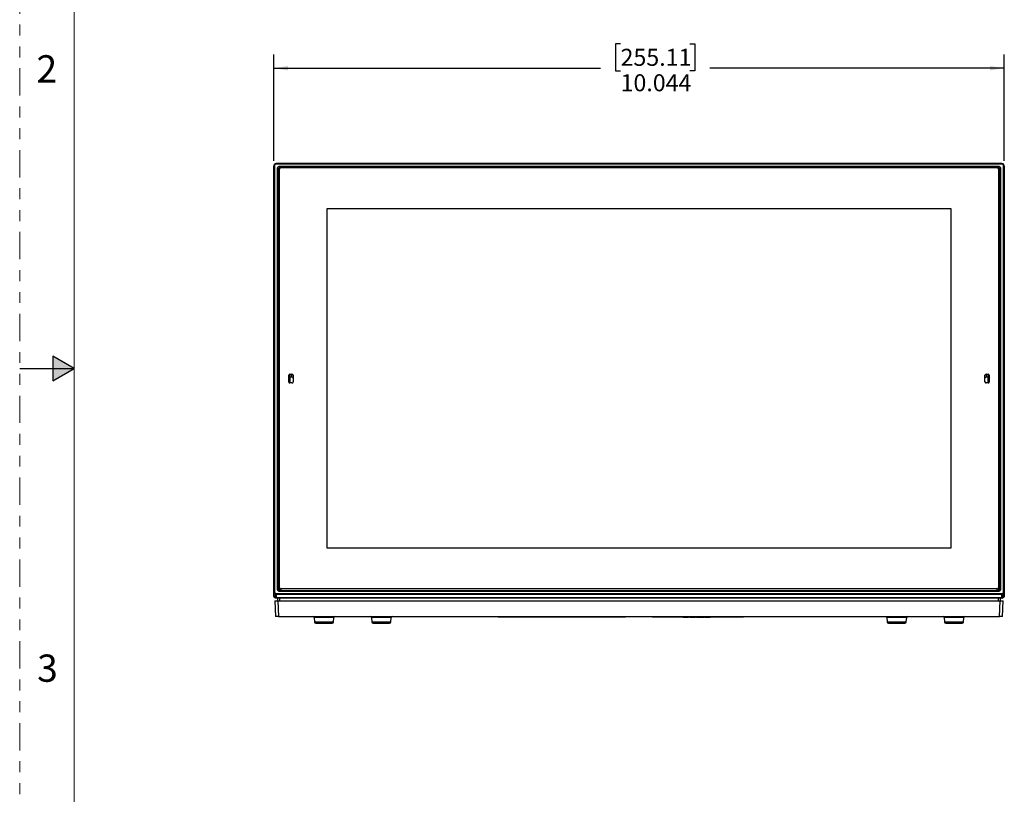
# Model space of a CAD drawing. Units: inches. Extents: x 0 to 34, y 0 to 22.
# Drawn here: x 0 to 9, y 7.1 to 14.2 of the extents above; entities that cross this region are included whole.
import ezdxf

# ---------------------------------------------------------------- set-up
doc = ezdxf.new("R2010")
doc.units = ezdxf.units.IN
doc.header["$MEASUREMENT"] = 0
doc.linetypes.add('PHANTOM', pattern=[0.5, 0.25, -0.05, 0.05, -0.05, 0.05, -0.05])
doc.layers.add('FORMAT', color=7, linetype='Continuous')
doc.styles.add('SLDTEXTSTYLE1', font='TXT', dxfattribs={"width": 0.638186})
doc.styles.add('SLDTEXTSTYLE4', font='TXT', dxfattribs={"width": 0.75})
doc.dimstyles.new('SLDDIMSTYLE0', dxfattribs={"dimtxt": 0.156, "dimasz": 0.13, "dimexe": 0, "dimexo": 0.0625, "dimgap": 0.039, "dimtad": 0, "dimtih": 1, "dimtoh": 1, "dimdec": 3, "dimlfac": 1.5, "dimrnd": 1e-09, "dimzin": 12, "dimdsep": 46, "dimtxsty": 'SLDTEXTSTYLE4', "dimsah": 1, "dimcen": 0.09, "dimadec": 0, "dimazin": 3, "dimtfac": 1, "dimtdec": 3, "dimtofl": 0, "dimtmove": 0, "dimatfit": 3, "dimfxl": 1, "dimfrac": 2, "dimtolj": 1, "dimtzin": 12, "dimarcsym": 0})

# ---------------------------------------------------------------- blocks, each defined once
blk = doc.blocks.new('_D')
at = {"layer": 'FORMAT'}
for p, q in [((5.5072, 13.9751), (5.4597, 13.9751)), ((5.4597, 13.9751), (5.4597, 13.7275)), ((6.1412, 13.9751), (6.1887, 13.9751)), ((6.1887, 13.9751), (6.1887, 13.7275)), ((2.3285, 12.9028), (2.3285, 13.8755)), ((9.0244, 12.9028), (9.0244, 13.8755)), ((2.3285, 13.7505), (5.3229, 13.7505)), ((5.4597, 13.7275), (5.5072, 13.7275)), ((6.1887, 13.7275), (6.1412, 13.7275)), ((9.0244, 13.7505), (6.3255, 13.7505))]:
    blk.add_line(p, q, dxfattribs=at)
for points in [[(2.3285, 13.7505), (2.4585, 13.7305), (2.4585, 13.7705)], [(9.0244, 13.7505), (8.8944, 13.7705), (8.8944, 13.7305)]]:
    blk.add_solid(points, dxfattribs=at)
at = {"layer": 'FORMAT', "char_height": 0.156, "attachment_point": 1, "style": 'SLDTEXTSTYLE4'}
for s, insert in [('255.11', (5.5072, 13.9286)), ('10.044', (5.5072, 13.6952))]:
    blk.add_mtext(s, dxfattribs=dict(at, insert=insert))

msp = doc.modelspace()

# ---------------------------------------------------------------- hatches: boundary and pattern name
at = {"layer": 'FORMAT'}
msp.add_hatch(color=7, dxfattribs=at).paths.add_polyline_path([(0.30343, 11.11349), (0.30343, 10.88651), (0.5, 11)], flags=0)

# ---------------------------------------------------------------- linework, layer by layer
at = {"color": 7, "linetype": 'Continuous', "lineweight": 25}
for p, q in [((2.32852, 8.94992), (2.32852, 12.85284)), ((2.33508, 12.85612), (2.33508, 8.9532)), ((9.00073, 12.87598), (2.35222, 12.87598)), ((9.00073, 12.8727), (2.35222, 12.8727)), ((2.36124, 12.8322), (2.36124, 8.97713)), ((2.36991, 12.82083), (2.38041, 12.82608)), ((2.36991, 12.82083), (2.36991, 8.9885)), ((2.38041, 8.99375), (2.38041, 12.82608)), ((8.96991, 12.85107), (2.38303, 12.85107)), ((2.39616, 12.83972), (2.39616, 12.84356)), ((8.95679, 12.84356), (2.39616, 12.84356)), ((2.39616, 12.83972), (8.95679, 12.83972)), ((8.95679, 12.84356), (8.95679, 12.83972)), ((8.97254, 12.82608), (8.97254, 8.99375)), ((8.97254, 12.82608), (8.98304, 12.82083)), ((8.98304, 8.9885), (8.98304, 12.82083)), ((8.99171, 8.97713), (8.99171, 12.8322)), ((9.01787, 8.9532), (9.01787, 12.85612)), ((9.02443, 12.85284), (9.02443, 8.94992)), ((2.81611, 12.46239), (2.81611, 9.35743)), ((8.53684, 12.46239), (2.81611, 12.46239)), ((8.53684, 9.35743), (8.53684, 12.46239)), ((2.46624, 10.87582), (2.46624, 10.93719)), ((2.47674, 10.94628), (2.49511, 10.94628)), ((2.47674, 10.94628), (2.47674, 10.92003)), ((2.49511, 10.92003), (2.47674, 10.92003)), ((2.49511, 10.92003), (2.49511, 10.94628)), ((2.50561, 10.93719), (2.50561, 10.87582)), ((8.84734, 10.87582), (8.84734, 10.93719)), ((8.85784, 10.94628), (8.87621, 10.94628)), ((8.85784, 10.94628), (8.85784, 10.92003)), ((8.87621, 10.92003), (8.85784, 10.92003)), ((8.87621, 10.92003), (8.87621, 10.94628)), ((8.88671, 10.93719), (8.88671, 10.87582)), ((2.49511, 10.86673), (2.47674, 10.86673)), ((8.87621, 10.86673), (8.85784, 10.86673)), ((2.81611, 9.35743), (8.53684, 9.35743)), ((2.32852, 8.91873), (2.32852, 8.94992)), ((2.35222, 8.92766), (2.35222, 8.93663)), ((2.35222, 8.93663), (9.00073, 8.93663)), ((2.38041, 8.99375), (2.36991, 8.9885)), ((2.36991, 8.9885), (2.36991, 8.96947)), ((2.38303, 8.95825), (8.96991, 8.95825)), ((2.39616, 8.96577), (2.39616, 8.98011)), ((8.95679, 8.98011), (2.39616, 8.98011)), ((2.39616, 8.96577), (8.95679, 8.96577)), ((8.95679, 8.98011), (8.95679, 8.96577)), ((8.98304, 8.9885), (8.97254, 8.99375)), ((8.98304, 8.96947), (8.98304, 8.9885)), ((9.00073, 8.92766), (9.00073, 8.93663)), ((9.02443, 8.94992), (9.02443, 8.91873)), ((2.33862, 8.86977), (2.34487, 8.72542)), ((2.33862, 8.86977), (2.36514, 8.86977)), ((2.34083, 8.9302), (2.34083, 8.90225)), ((2.34083, 8.90225), (2.34083, 8.89901)), ((9.00073, 8.92766), (2.35222, 8.92766)), ((2.35222, 8.92766), (2.35222, 8.89647)), ((9.00073, 8.89647), (2.35222, 8.89647)), ((2.35222, 8.89647), (2.35222, 8.89602)), ((9.00073, 8.89602), (2.35222, 8.89602)), ((2.36436, 8.89602), (2.36298, 8.86977)), ((2.38398, 8.89602), (2.36436, 8.89602)), ((2.36514, 8.86977), (2.37139, 8.72542)), ((2.36514, 8.86977), (8.98781, 8.86977)), ((2.38398, 8.86977), (2.38398, 8.89602)), ((8.98859, 8.89602), (8.96897, 8.89602)), ((8.96897, 8.89602), (8.96897, 8.86977)), ((8.98156, 8.72542), (8.98781, 8.86977)), ((8.98781, 8.86977), (9.01433, 8.86977)), ((8.98997, 8.86977), (8.98859, 8.89602)), ((9.00073, 8.89647), (9.00073, 8.92766)), ((9.00808, 8.72542), (9.01433, 8.86977)), ((9.01212, 8.9302), (9.01212, 8.89901)), ((2.37139, 8.72542), (2.34487, 8.72542)), ((2.37139, 8.72542), (8.98156, 8.72542)), ((2.69083, 8.72542), (2.69124, 8.72536)), ((2.6981, 8.71823), (2.7017, 8.67703)), ((2.87696, 8.67703), (2.88057, 8.71823)), ((2.88743, 8.72536), (2.88783, 8.72542)), ((3.21577, 8.72542), (3.21617, 8.72536)), ((3.22303, 8.71823), (3.22664, 8.67703)), ((3.4019, 8.67703), (3.4055, 8.71823)), ((3.41236, 8.72536), (3.41277, 8.72542)), ((4.38448, 8.72208), (4.38448, 8.72542)), ((4.42448, 8.72208), (4.38448, 8.72208)), ((4.42448, 8.72542), (4.42448, 8.72208)), ((5.51115, 8.72208), (4.42448, 8.72208)), ((5.51115, 8.72208), (5.51115, 8.72542)), ((5.55115, 8.72208), (5.51115, 8.72208)), ((5.55115, 8.72342), (5.55115, 8.72542)), ((5.55115, 8.72542), (5.55115, 8.72208)), ((5.59115, 8.72342), (5.55115, 8.72342)), ((5.59115, 8.72342), (5.59115, 8.72542)), ((6.84448, 8.72342), (5.59115, 8.72342)), ((5.80115, 8.72075), (5.80115, 8.72342)), ((5.83448, 8.72075), (5.80115, 8.72075)), ((6.60115, 8.72075), (5.83448, 8.72075)), ((6.08118, 8.72008), (6.08118, 8.72075)), ((6.08118, 8.72008), (6.12947, 8.72008)), ((6.12947, 8.72008), (6.12947, 8.72075)), ((6.14361, 8.72008), (6.14361, 8.72075)), ((6.14361, 8.72008), (6.19543, 8.72008)), ((6.19543, 8.72008), (6.19543, 8.72075)), ((6.20426, 8.72008), (6.20426, 8.72075)), ((6.20426, 8.72008), (6.20544, 8.72008)), ((6.20544, 8.72008), (6.20544, 8.72075)), ((6.20544, 8.72008), (6.21495, 8.72008)), ((6.21495, 8.72008), (6.21495, 8.72075)), ((6.21495, 8.72008), (6.239, 8.72008)), ((6.239, 8.72008), (6.239, 8.72075)), ((6.239, 8.72008), (6.26305, 8.72008)), ((6.26305, 8.72008), (6.26305, 8.72075)), ((6.26305, 8.72008), (6.27257, 8.72008)), ((6.27257, 8.72008), (6.27257, 8.72075)), ((6.27257, 8.72008), (6.27375, 8.72008)), ((6.27375, 8.72008), (6.27375, 8.72075)), ((6.27904, 8.72008), (6.27904, 8.72075)), ((6.27904, 8.72008), (6.32733, 8.72008)), ((6.32733, 8.72008), (6.32733, 8.72075)), ((6.63448, 8.72075), (6.60115, 8.72075)), ((6.63448, 8.72075), (6.63448, 8.72342)), ((6.84448, 8.72342), (6.84448, 8.72542)), ((6.88448, 8.72342), (6.84448, 8.72342)), ((6.88448, 8.72342), (6.88448, 8.72542)), ((7.94018, 8.72542), (7.94058, 8.72536)), ((7.94744, 8.71823), (7.95105, 8.67703)), ((8.12631, 8.67703), (8.12991, 8.71823)), ((8.13677, 8.72536), (8.13718, 8.72542)), ((8.46511, 8.72542), (8.46552, 8.72536)), ((8.47238, 8.71823), (8.47598, 8.67703)), ((8.65124, 8.67703), (8.65485, 8.71823)), ((8.66171, 8.72536), (8.66211, 8.72542)), ((9.00808, 8.72542), (8.98156, 8.72542))]:
    msp.add_line(p, q, dxfattribs=at)
at = {"color": 8, "linetype": 'Continuous', "lineweight": 25}
for p, q in [((2.35222, 12.8727), (2.35222, 12.87598)), ((2.38303, 12.85107), (2.38303, 12.84051)), ((8.96991, 12.85107), (8.96991, 12.84051)), ((9.00073, 12.8727), (9.00073, 12.87598)), ((2.36386, 12.8112), (2.36386, 8.96815)), ((8.98909, 8.96815), (8.98909, 12.8112)), ((2.47581, 10.92), (2.47581, 10.86676)), ((8.87714, 10.86676), (8.87714, 10.92)), ((2.46702, 10.87237), (2.46702, 10.91439)), ((8.88593, 10.91439), (8.88593, 10.87237)), ((2.39616, 8.95825), (2.39616, 8.96577)), ((8.95679, 8.96577), (8.95679, 8.95825)), ((2.69124, 8.72536), (2.88743, 8.72536)), ((2.8123, 8.71823), (2.6981, 8.71823)), ((2.7017, 8.67703), (2.87696, 8.67703)), ((2.88057, 8.71823), (2.8123, 8.71823)), ((3.21617, 8.72536), (3.41236, 8.72536)), ((3.33724, 8.71823), (3.22303, 8.71823)), ((3.22664, 8.67703), (3.4019, 8.67703)), ((3.4055, 8.71823), (3.33724, 8.71823)), ((5.83448, 8.72075), (5.83448, 8.72342)), ((6.60115, 8.72075), (6.60115, 8.72342)), ((7.94058, 8.72536), (8.13677, 8.72536)), ((8.06164, 8.71823), (7.94744, 8.71823)), ((7.95105, 8.67703), (8.12631, 8.67703)), ((8.12991, 8.71823), (8.06164, 8.71823)), ((8.46552, 8.72536), (8.66171, 8.72536)), ((8.58658, 8.71823), (8.47238, 8.71823)), ((8.47598, 8.67703), (8.65124, 8.67703)), ((8.65485, 8.71823), (8.58658, 8.71823))]:
    msp.add_line(p, q, dxfattribs=at)
at = {"color": 7, "linetype": 'Continuous', "lineweight": 25, "flags": 128}
for points in [[(2.33508, 12.85612), (2.3338, 12.85606), (2.33257, 12.85587), (2.33143, 12.85557), (2.33044, 12.85516), (2.32962, 12.85467), (2.32902, 12.8541), (2.32864, 12.85348), (2.32852, 12.85284)], [(9.02443, 12.85284), (9.02431, 12.85348), (9.02393, 12.8541), (9.02333, 12.85467), (9.02251, 12.85516), (9.02152, 12.85557), (9.02038, 12.85587), (9.01915, 12.85606), (9.01787, 12.85612)], [(2.33508, 8.9532), (2.3338, 8.95314), (2.33257, 8.95295), (2.33143, 8.95265), (2.33044, 8.95224), (2.32962, 8.95175), (2.32902, 8.95118), (2.32864, 8.95056), (2.32852, 8.94992)], [(9.02443, 8.94992), (9.02431, 8.95056), (9.02393, 8.95118), (9.02333, 8.95174), (9.02251, 8.95224), (9.02152, 8.95265), (9.02038, 8.95295), (9.01915, 8.95314), (9.01787, 8.9532)]]:
    msp.add_lwpolyline(points, dxfattribs=at)
at = {"color": 8, "linetype": 'Continuous', "lineweight": 25, "flags": 128}
for points in [[(2.34405, 12.87089), (2.34342, 12.87179), (2.34281, 12.87254), (2.34226, 12.87309), (2.34177, 12.87343), (2.34137, 12.87355), (2.34117, 12.87351)], [(9.01178, 12.87351), (9.01158, 12.87355), (9.01118, 12.87343), (9.01069, 12.87309), (9.01013, 12.87254), (9.00953, 12.87179), (9.0089, 12.87089)]]:
    msp.add_lwpolyline(points, dxfattribs=at)
at = {"color": 7, "linetype": 'Continuous', "lineweight": 25}
for centre, radius, start, end in [((2.38167, 12.83062), 0.0205, 86.191302, 175.591249), ((2.39467, 12.81876), 0.02485, 86.574094, 175.212695), ((2.39522, 12.8249), 0.01485, 86.356378, 175.430412), ((8.95858, 12.81912), 0.02451, 4.011285, 94.201926), ((8.95781, 12.82499), 0.01476, 4.233314, 93.979897), ((8.97127, 12.83062), 0.0205, 4.403711, 93.805262), ((2.36337, 12.8135), 0.00235, 204.775141, 282.094757), ((8.98958, 12.8135), 0.00235, 257.907697, 335.225371), ((2.47608, 10.93643), 0.00987, 86.188739, 175.59805), ((2.47608, 10.91018), 0.00987, 86.188739, 175.59805), ((2.49577, 10.93643), 0.00987, 4.40195, 93.811261), ((2.49577, 10.91018), 0.00987, 4.40195, 93.811261), ((8.85718, 10.93643), 0.00987, 86.188739, 175.59805), ((8.85718, 10.91018), 0.00987, 86.188739, 175.59805), ((8.87687, 10.93643), 0.00987, 4.40195, 93.811261), ((8.87687, 10.91018), 0.00987, 4.40195, 93.811261), ((2.47608, 10.87658), 0.00987, 184.40195, 273.811261), ((2.49577, 10.87658), 0.00987, 266.188739, 355.59805), ((8.85718, 10.87658), 0.00987, 184.40195, 273.811261), ((8.87687, 10.87658), 0.00987, 266.188739, 355.59805), ((2.35984, 8.92752), 0.0192, 145.345137, 171.96011), ((2.38167, 8.97871), 0.0205, 184.408372, 273.804839), ((2.39436, 8.99021), 0.02451, 184.011285, 274.201926), ((2.39005, 8.96952), 0.02014, 180.134794, 205.214397), ((2.39513, 8.99484), 0.01476, 184.233314, 273.979897), ((8.95773, 8.99493), 0.01485, 266.356378, 355.430412), ((8.95827, 8.99057), 0.02485, 266.574094, 355.212695), ((8.97127, 8.97871), 0.0205, 266.191302, 355.591249), ((8.9629, 8.96952), 0.02014, 334.785603, 359.865206), ((8.99311, 8.92752), 0.0192, 8.041813, 34.662765), ((2.69026, 8.71754), 0.00787, 5, 82.828931), ((2.71478, 8.67817), 0.01312, 185, 270), ((2.86389, 8.67817), 0.01312, 270, 355), ((2.88841, 8.71754), 0.00787, 97.171069, 175), ((3.21519, 8.71754), 0.00787, 5, 82.828931), ((3.23971, 8.67817), 0.01312, 185, 270), ((3.38883, 8.67817), 0.01312, 270, 355), ((3.41335, 8.71754), 0.00787, 97.171069, 175), ((7.9396, 8.71754), 0.00787, 5, 82.828931), ((7.96412, 8.67817), 0.01312, 185, 270), ((8.11324, 8.67817), 0.01312, 270, 355), ((8.13776, 8.71754), 0.00787, 97.171069, 175), ((8.46453, 8.71754), 0.00787, 5, 82.828931), ((8.48906, 8.67817), 0.01312, 185, 270), ((8.63817, 8.67817), 0.01312, 270, 355), ((8.66269, 8.71754), 0.00787, 97.171069, 175)]:
    msp.add_arc(centre, radius, start, end, dxfattribs=at)
at = {"color": 8, "linetype": 'Continuous', "lineweight": 25}
for centre, radius, start, end in [((2.37997, 12.8118), 0.01875, 117.024669, 177.825744), ((2.37969, 12.81086), 0.01583, 127.332883, 178.767223), ((8.97329, 12.812), 0.01843, 1.581436, 63.563517), ((8.97326, 12.81086), 0.01583, 1.226783, 52.667506)]:
    msp.add_arc(centre, radius, start, end, dxfattribs=at)
at = {"color": 7, "linetype": 'Continuous', "lineweight": 25}
for points, knots in [([(2.34119, 12.87348), (2.34097, 12.87339), (2.33989, 12.87291), (2.33807, 12.87173), (2.33579, 12.86995), (2.33376, 12.86783), (2.33204, 12.86547), (2.33064, 12.86292), (2.32958, 12.86019), (2.32887, 12.8573), (2.32853, 12.85482), (2.32855, 12.85333), (2.32855, 12.85286)], [0, 0, 0, 0, 0.0266272, 0.1330387, 0.2448615, 0.3586893, 0.471128, 0.5856172, 0.7008208, 0.8190221, 0.9417436, 1, 1, 1, 1]), ([(2.34405, 12.87089), (2.34326, 12.87046), (2.34168, 12.86959), (2.33969, 12.86787), (2.33803, 12.86592), (2.33671, 12.86371), (2.33577, 12.86129), (2.33518, 12.85872), (2.33511, 12.85698), (2.33508, 12.85612)], [0, 0, 0, 0, 0.1384147, 0.2768876, 0.4148086, 0.552805, 0.702569, 0.8524217, 1, 1, 1, 1]), ([(2.35222, 12.87595), (2.35163, 12.87595), (2.35006, 12.87595), (2.34745, 12.87561), (2.34445, 12.87488), (2.34234, 12.87408), (2.3413, 12.87357), (2.34118, 12.87351)], [0, 0, 0, 0, 0.1524901, 0.4102682, 0.6883306, 0.9632955, 1, 1, 1, 1]), ([(2.35222, 12.8727), (2.35084, 12.87262), (2.34874, 12.8725), (2.34601, 12.87176), (2.34471, 12.87118), (2.34405, 12.87089)], [0, 0, 0, 0, 0.4831984, 0.7391805, 1, 1, 1, 1]), ([(9.01175, 12.87349), (9.01132, 12.8737), (9.01004, 12.87433), (9.00769, 12.87511), (9.00476, 12.87573), (9.0024, 12.87598), (9.00106, 12.87597), (9.00073, 12.87597)], [0, 0, 0, 0, 0.12832886, 0.38279444, 0.64820525, 0.91436284, 1, 1, 1, 1]), ([(9.0089, 12.87089), (9.00765, 12.87141), (9.00507, 12.87247), (9.00221, 12.87262), (9.00073, 12.8727)], [0, 0, 0, 0, 0.4829613, 1, 1, 1, 1]), ([(9.01787, 12.85612), (9.01781, 12.85725), (9.01769, 12.85953), (9.01675, 12.86261), (9.01536, 12.86528), (9.01365, 12.86749), (9.01151, 12.86944), (9.00977, 12.87041), (9.0089, 12.87089)], [0, 0, 0, 0, 0.19275661, 0.3912617, 0.54268052, 0.69398223, 0.84703375, 1, 1, 1, 1]), ([(9.02439, 12.85287), (9.02439, 12.85351), (9.02439, 12.85513), (9.02398, 12.85781), (9.02317, 12.86081), (9.02193, 12.86371), (9.02032, 12.86636), (9.0184, 12.86872), (9.01618, 12.87076), (9.01398, 12.87237), (9.01242, 12.87315), (9.01176, 12.87348)], [0, 0, 0, 0, 0.0776875, 0.1970312, 0.3248795, 0.4498472, 0.5704963, 0.6890389, 0.8031241, 0.9171964, 1, 1, 1, 1]), ([(2.34083, 8.9302), (2.33963, 8.93086), (2.33719, 8.93221), (2.33423, 8.9349), (2.33185, 8.93794), (2.33002, 8.94145), (2.32876, 8.94549), (2.3286, 8.94843), (2.32852, 8.94992)], [0, 0, 0, 0, 0.1567598, 0.3193579, 0.4698275, 0.6245946, 0.8093665, 1, 1, 1, 1]), ([(2.33508, 8.9532), (2.33514, 8.95208), (2.33526, 8.9498), (2.3362, 8.94672), (2.33759, 8.94405), (2.3393, 8.94183), (2.34144, 8.93989), (2.34318, 8.93892), (2.34405, 8.93844)], [0, 0, 0, 0, 0.1927566, 0.3912617, 0.5426805, 0.6939822, 0.8470337, 1, 1, 1, 1]), ([(2.34405, 8.93844), (2.34529, 8.93792), (2.34788, 8.93686), (2.35074, 8.9367), (2.35222, 8.93663)], [0, 0, 0, 0, 0.4829613, 1, 1, 1, 1]), ([(9.00073, 8.93663), (9.0021, 8.9367), (9.00421, 8.93682), (9.00693, 8.93757), (9.00824, 8.93814), (9.0089, 8.93844)], [0, 0, 0, 0, 0.4832298, 0.7392308, 1, 1, 1, 1]), ([(9.0089, 8.93844), (9.00969, 8.93887), (9.01127, 8.93974), (9.01326, 8.94145), (9.01491, 8.94341), (9.01624, 8.94562), (9.01718, 8.94804), (9.01777, 8.95061), (9.01784, 8.95234), (9.01787, 8.9532)], [0, 0, 0, 0, 0.13845674, 0.27697037, 0.41493634, 0.5529782, 0.70273993, 0.85259028, 1, 1, 1, 1]), ([(9.02443, 8.94992), (9.02439, 8.94883), (9.0243, 8.9466), (9.02354, 8.94328), (9.02229, 8.94009), (9.02051, 8.93711), (9.01824, 8.93444), (9.01546, 8.93203), (9.01325, 8.93082), (9.01212, 8.9302)], [0, 0, 0, 0, 0.1397299, 0.2837223, 0.4305116, 0.5689166, 0.7106264, 0.8531775, 1, 1, 1, 1]), ([(2.34083, 8.89901), (2.33994, 8.89949), (2.33815, 8.90044), (2.33579, 8.90227), (2.33367, 8.90439), (2.33186, 8.90681), (2.3304, 8.90949), (2.32934, 8.9124), (2.32864, 8.9155), (2.32856, 8.91763), (2.32852, 8.91873)], [0, 0, 0, 0, 0.11560822, 0.23113401, 0.34975474, 0.47218266, 0.59812809, 0.72738161, 0.86046453, 1, 1, 1, 1]), ([(2.32852, 8.91868), (2.32858, 8.91737), (2.32869, 8.91501), (2.32946, 8.91193), (2.33031, 8.90964), (2.33123, 8.90774), (2.33243, 8.90576), (2.33429, 8.9034), (2.33707, 8.90075), (2.33958, 8.89934), (2.34095, 8.89857)], [0, 0, 0, 0, 0.1625601, 0.2924493, 0.3910114, 0.4623851, 0.55113, 0.670761, 0.8204578, 1, 1, 1, 1]), ([(2.35222, 8.92766), (2.35018, 8.92777), (2.34619, 8.92799), (2.34259, 8.92948), (2.34083, 8.9302)], [0, 0, 0, 0, 0.51207688, 1, 1, 1, 1]), ([(2.35222, 8.89647), (2.35023, 8.89657), (2.34624, 8.89678), (2.34264, 8.89827), (2.34083, 8.89901)], [0, 0, 0, 0, 0.4986067, 1, 1, 1, 1]), ([(2.34095, 8.89856), (2.34273, 8.89783), (2.3463, 8.89635), (2.35024, 8.89615), (2.35222, 8.89605)], [0, 0, 0, 0, 0.4970821, 1, 1, 1, 1]), ([(2.34459, 8.90079), (2.34518, 8.90063), (2.34643, 8.90028), (2.34773, 8.90008), (2.34843, 8.89997)], [0, 0, 0, 0, 0.4634162, 1, 1, 1, 1]), ([(2.34842, 8.89997), (2.34842, 8.89997), (2.34842, 8.89997), (2.34842, 8.89997), (2.34842, 8.89997), (2.34841, 8.89997), (2.34828, 8.90001), (2.34758, 8.90011), (2.34661, 8.90033), (2.34554, 8.90057), (2.34497, 8.90071), (2.34469, 8.90078), (2.34462, 8.90079), (2.3446, 8.90079), (2.3446, 8.90079), (2.3446, 8.90079), (2.3446, 8.90079), (2.3446, 8.90079)], [0, 0, 0, 0, 0.0002649, 0.0006475, 0.0016303, 0.0026072, 0.0038992, 0.1084837, 0.5268372, 0.7731518, 0.9430989, 0.9856379, 0.9963485, 0.9986226, 0.9993111, 0.9996985, 1, 1, 1, 1]), ([(9.01212, 8.9302), (9.01119, 8.92979), (9.00934, 8.92898), (9.00554, 8.92794), (9.00263, 8.92777), (9.00073, 8.92766)], [0, 0, 0, 0, 0.26450818, 0.52163039, 1, 1, 1, 1]), ([(9.01212, 8.89901), (9.01032, 8.89827), (9.00671, 8.89678), (9.00273, 8.89657), (9.00073, 8.89647)], [0, 0, 0, 0, 0.4990342, 1, 1, 1, 1]), ([(9.00073, 8.89605), (9.00271, 8.89615), (9.00665, 8.89636), (9.01022, 8.89783), (9.012, 8.89856)], [0, 0, 0, 0, 0.5029171, 1, 1, 1, 1]), ([(9.00467, 8.89999), (9.00533, 8.9001), (9.00662, 8.90031), (9.00788, 8.90066), (9.0085, 8.90083)], [0, 0, 0, 0, 0.5054045, 1, 1, 1, 1]), ([(9.00849, 8.90083), (9.00849, 8.90083), (9.00849, 8.90083), (9.00849, 8.90083), (9.00849, 8.90083), (9.00847, 8.90083), (9.00842, 8.90082), (9.0082, 8.90077), (9.00731, 8.90054), (9.00634, 8.90032), (9.00544, 8.90015), (9.00519, 8.9001), (9.00502, 8.90006), (9.0049, 8.90004), (9.00483, 8.90003), (9.00477, 8.90002), (9.00474, 8.90001), (9.00472, 8.9), (9.0047, 8.9), (9.00469, 8.9), (9.00468, 8.9), (9.00468, 8.89999), (9.00468, 8.89999), (9.00467, 8.89999), (9.00467, 8.89999), (9.00467, 8.89999), (9.00467, 8.89999)], [0, 0, 0, 0, 0.0001583, 0.000531, 0.0011494, 0.0030189, 0.0115113, 0.0451992, 0.1797234, 0.7183622, 0.8111694, 0.8733336, 0.9149849, 0.9428778, 0.961574, 0.9741041, 0.9825174, 0.9881695, 0.9919779, 0.9945542, 0.9963066, 0.9975094, 0.9986623, 0.9991714, 0.9996859, 1, 1, 1, 1]), ([(9.012, 8.89857), (9.01319, 8.89923), (9.01534, 8.90042), (9.01777, 8.90253), (9.01941, 8.90434), (9.02069, 8.90605), (9.02192, 8.90806), (9.02316, 8.91083), (9.02421, 8.9145), (9.02435, 8.91729), (9.02443, 8.91883)], [0, 0, 0, 0, 0.1548084, 0.2792904, 0.3731765, 0.442603, 0.5336109, 0.6558983, 0.8108178, 1, 1, 1, 1]), ([(9.02443, 8.91873), (9.02439, 8.91764), (9.0243, 8.9155), (9.02361, 8.9124), (9.02255, 8.9095), (9.02109, 8.90681), (9.01928, 8.90439), (9.01716, 8.90227), (9.01479, 8.90044), (9.01301, 8.89948), (9.01212, 8.89901)], [0, 0, 0, 0, 0.1393649, 0.2723518, 0.4016294, 0.527718, 0.6502987, 0.7689767, 0.8844692, 1, 1, 1, 1]), ([(2.71477, 8.66505), (2.71488, 8.66505), (2.71511, 8.66505), (2.7171, 8.66505), (2.72018, 8.66505), (2.7245, 8.66505), (2.72993, 8.66505), (2.73635, 8.66505), (2.7437, 8.66505), (2.75183, 8.66505), (2.76058, 8.66505), (2.76984, 8.66505), (2.77943, 8.66505), (2.78918, 8.66505), (2.79896, 8.66505), (2.80531, 8.66505), (2.8085, 8.66505)], [0, 0, 0, 0, 0.0710257, 0.1427238, 0.2143277, 0.2853533, 0.3570445, 0.4286437, 0.4996694, 0.5713649, 0.6429592, 0.7139832, 0.7856803, 0.8571517, 0.9281792, 1, 1, 1, 1]), ([(2.8085, 8.66505), (2.81163, 8.66505), (2.81785, 8.66505), (2.82661, 8.66505), (2.83474, 8.66505), (2.84212, 8.66505), (2.84858, 8.66505), (2.85401, 8.66505), (2.85837, 8.66505), (2.86156, 8.66505), (2.86334, 8.66505), (2.86411, 8.66505), (2.8639, 8.66505), (2.8639, 8.66505)], [0, 0, 0, 0, 0.1003248, 0.1996083, 0.2995765, 0.3996643, 0.4989429, 0.5991505, 0.699236, 0.798517, 0.8987315, 0.9988109, 1, 1, 1, 1]), ([(3.2397, 8.66505), (3.23982, 8.66505), (3.24005, 8.66505), (3.24203, 8.66505), (3.24512, 8.66505), (3.24944, 8.66505), (3.25487, 8.66505), (3.26129, 8.66505), (3.26863, 8.66505), (3.27676, 8.66505), (3.28552, 8.66505), (3.29478, 8.66505), (3.30436, 8.66505), (3.31411, 8.66505), (3.32389, 8.66505), (3.33024, 8.66505), (3.33343, 8.66505)], [0, 0, 0, 0, 0.0710257, 0.1427238, 0.2143277, 0.2853533, 0.3570445, 0.4286437, 0.4996694, 0.5713649, 0.6429592, 0.7139832, 0.7856803, 0.8571517, 0.9281792, 1, 1, 1, 1]), ([(3.33343, 8.66505), (3.33656, 8.66505), (3.34278, 8.66505), (3.35155, 8.66505), (3.35968, 8.66505), (3.36705, 8.66505), (3.37351, 8.66505), (3.37895, 8.66505), (3.3833, 8.66505), (3.38649, 8.66505), (3.38828, 8.66505), (3.38904, 8.66505), (3.38883, 8.66505), (3.38883, 8.66505)], [0, 0, 0, 0, 0.1003248, 0.1996083, 0.2995765, 0.3996643, 0.4989429, 0.5991505, 0.699236, 0.798517, 0.8987315, 0.9988109, 1, 1, 1, 1]), ([(7.96411, 8.66505), (7.96423, 8.66505), (7.96446, 8.66505), (7.96644, 8.66505), (7.96953, 8.66505), (7.97384, 8.66505), (7.97928, 8.66505), (7.9857, 8.66505), (7.99304, 8.66505), (8.00117, 8.66505), (8.00993, 8.66505), (8.01919, 8.66505), (8.02877, 8.66505), (8.03852, 8.66505), (8.0483, 8.66505), (8.05465, 8.66505), (8.05784, 8.66505)], [0, 0, 0, 0, 0.0710257, 0.1427238, 0.2143277, 0.2853533, 0.3570445, 0.4286437, 0.4996694, 0.5713649, 0.6429592, 0.7139832, 0.7856803, 0.8571517, 0.9281792, 1, 1, 1, 1]), ([(8.05784, 8.66505), (8.06097, 8.66505), (8.06719, 8.66505), (8.07596, 8.66505), (8.08409, 8.66505), (8.09146, 8.66505), (8.09792, 8.66505), (8.10336, 8.66505), (8.10771, 8.66505), (8.1109, 8.66505), (8.11269, 8.66505), (8.11345, 8.66505), (8.11324, 8.66505), (8.11324, 8.66505)], [0, 0, 0, 0, 0.1003248, 0.1996083, 0.2995765, 0.3996643, 0.4989429, 0.5991505, 0.699236, 0.798517, 0.8987315, 0.9988109, 1, 1, 1, 1]), ([(8.48904, 8.66505), (8.48916, 8.66505), (8.48939, 8.66505), (8.49138, 8.66505), (8.49446, 8.66505), (8.49878, 8.66505), (8.50421, 8.66505), (8.51063, 8.66505), (8.51798, 8.66505), (8.52611, 8.66505), (8.53486, 8.66505), (8.54412, 8.66505), (8.55371, 8.66505), (8.56345, 8.66505), (8.57324, 8.66505), (8.57958, 8.66505), (8.58278, 8.66505)], [0, 0, 0, 0, 0.0710257, 0.1427238, 0.2143277, 0.2853533, 0.3570445, 0.4286437, 0.4996694, 0.5713649, 0.6429592, 0.7139832, 0.7856803, 0.8571517, 0.9281792, 1, 1, 1, 1]), ([(8.58278, 8.66505), (8.5859, 8.66505), (8.59213, 8.66505), (8.60089, 8.66505), (8.60902, 8.66505), (8.61639, 8.66505), (8.62286, 8.66505), (8.62829, 8.66505), (8.63264, 8.66505), (8.63584, 8.66505), (8.63762, 8.66505), (8.63839, 8.66505), (8.63818, 8.66505), (8.63817, 8.66505)], [0, 0, 0, 0, 0.1003248, 0.1996083, 0.2995765, 0.3996643, 0.4989429, 0.5991505, 0.699236, 0.798517, 0.8987315, 0.9988109, 1, 1, 1, 1])]:
    msp.add_open_spline(points, degree=3, knots=knots, dxfattribs=at)
at = {"color": 8, "linetype": 'Continuous', "lineweight": 25}
for points, knots in [([(2.34096, 8.89859), (2.34094, 8.8986), (2.34084, 8.89864), (2.34083, 8.89885), (2.34083, 8.89901)], [0, 0, 0, 0, 0.2086782, 1, 1, 1, 1]), ([(9.01199, 8.89859), (9.01201, 8.8986), (9.0121, 8.89864), (9.01211, 8.89884), (9.01212, 8.89901)], [0, 0, 0, 0, 0.2037604, 1, 1, 1, 1])]:
    msp.add_open_spline(points, degree=3, knots=knots, dxfattribs=at)
at = {"color": 7, "linetype": 'Continuous', "lineweight": 25}
msp.add_open_spline([(9.00073, 8.89647), (9.00073, 8.89634), (9.00073, 8.89608), (9.00073, 8.89604), (9.00073, 8.89602)], degree=3, dxfattribs=at)
at = {"layer": 'FORMAT', "color": 7, "linetype": 'PHANTOM', "lineweight": 18}
msp.add_line((0, 22), (0, 0), dxfattribs=at)
at = {"layer": 'FORMAT', "color": 7, "lineweight": 18}
msp.add_line((0.5, 21.5), (0.5, 0.5), dxfattribs=at)
at = {"layer": 'FORMAT', "color": 7}
for p, q in [((0.5, 11), (0.30343, 11.11349)), ((0.30343, 11.11349), (0.30343, 10.88651)), ((0.30343, 10.88651), (0.5, 11))]:
    msp.add_line(p, q, dxfattribs=at)
at = {"layer": 'FORMAT', "color": 7, "linetype": 'Continuous'}
for p, q in [((0.5, 11), (0.30343, 11.11349)), ((0.30343, 11.11349), (0.30343, 10.88651)), ((0, 11), (0.5, 11)), ((0.30343, 10.88651), (0.5, 11))]:
    msp.add_line(p, q, dxfattribs=at)

# ---------------------------------------------------------------- texts
at = {"layer": 'FORMAT', "color": 7, "char_height": 0.25, "attachment_point": 3, "style": 'SLDTEXTSTYLE1'}
for s, insert in [('2', (0.34316, 13.86949)), ('3', (0.34913, 8.37845))]:
    msp.add_mtext(s, dxfattribs=dict(at, insert=insert))

# ---------------------------------------------------------------- dimensions: what is measured, and where the dimension line sits
at = {"layer": 'FORMAT'}
dim = msp.add_linear_dim(base=(9.02443, 13.75045), p1=(2.32852, 12.85284), p2=(9.02443, 12.85284), dimstyle='SLDDIMSTYLE0', dxfattribs=at)
dim.commit()
dim.dimension.update_dxf_attribs({"geometry": '_D', "text_midpoint": (5.8242, 13.75045), "dimtype": 160})

doc.saveas('drawing.dxf')
